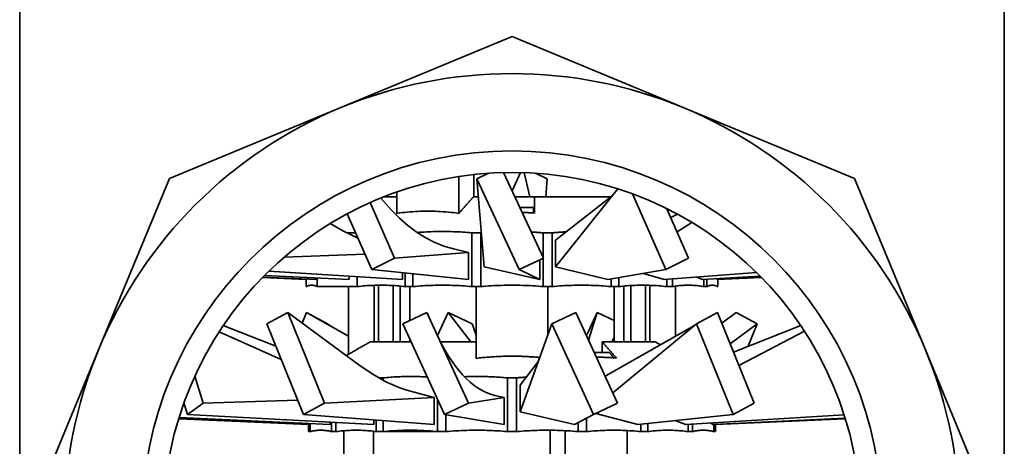
# Model space of a CAD drawing. Extents: x 56 to 332, y 19 to 281.
# Drawn here: x 273 to 328, y 225 to 248 of the extents above; entities that cross this region are included whole.
import ezdxf

# ---------------------------------------------------------------- set-up
doc = ezdxf.new("R2010")
doc.units = 0
doc.layers.add('Sichtbar (ISO)', color=7, linetype='Continuous', lineweight=35)

msp = doc.modelspace()

# ---------------------------------------------------------------- linework, layer by layer
at = {"layer": 'Sichtbar (ISO)'}
for p, q in [((273.267, 150.956), (273.267, 252.799)), ((328.267, 150.956), (328.267, 252.799)), ((300.767, 247.437), (291.2, 243.474)), ((310.334, 243.474), (300.767, 247.437)), ((291.2, 243.474), (281.633, 239.511)), ((319.901, 239.511), (310.334, 243.474)), ((299.458, 239.809), (298.8, 239.503)), ((302.526, 235.061), (300.294, 239.848)), ((300.767, 238.834), (301.239, 239.848)), ((301.755, 238.498), (301.443, 239.842)), ((302.076, 239.809), (302.733, 239.503)), ((281.633, 239.511), (277.67, 229.944)), ((297.799, 237.568), (297.799, 239.626)), ((298.626, 238.498), (298.626, 239.735)), ((301.167, 234.427), (298.8, 239.503)), ((299.217, 234.577), (298.8, 239.503)), ((302.648, 238.498), (302.733, 239.503)), ((319.901, 239.511), (323.864, 229.944)), ((294.335, 237.568), (294.335, 238.76)), ((303.198, 234.577), (306.675, 238.936)), ((294.212, 235.061), (292.849, 238.171)), ((293.608, 238.222), (293.439, 238.422)), ((293.629, 238.498), (294.335, 238.498)), ((298.626, 238.498), (298.885, 238.498)), ((300.924, 238.498), (302.017, 238.498)), ((302.017, 238.498), (306.303, 238.498)), ((302.017, 238.498), (302.017, 237.585)), ((303.198, 236.077), (306.363, 238.545)), ((309.351, 234.427), (307.5, 238.652)), ((301.203, 237.898), (301.967, 237.898)), ((301.967, 237.898), (301.967, 237.588)), ((310.629, 235.061), (309.417, 237.827)), ((292.934, 234.427), (291.568, 237.544)), ((309.631, 237.338), (310.019, 237.515)), ((309.984, 236.533), (310.817, 237.06)), ((291.321, 236.6), (290.606, 236.992)), ((292.036, 236.477), (291.551, 236.477)), ((292.12, 236.285), (292.12, 236.205)), ((299.017, 236.477), (298.524, 236.477)), ((298.524, 236.477), (298.524, 233.477)), ((299.017, 236.477), (299.056, 236.481)), ((299.017, 236.477), (299.017, 233.477)), ((303.01, 236.477), (302.517, 236.477)), ((302.517, 236.477), (302.517, 235.081)), ((303.01, 236.477), (303.01, 233.477)), ((303.198, 236.077), (303.198, 234.577)), ((298.336, 235.377), (297.497, 235.579)), ((292.554, 235.294), (288.034, 235.115)), ((294.212, 235.061), (292.934, 234.427)), ((298.336, 235.377), (294.212, 235.061)), ((298.336, 233.877), (298.336, 235.377)), ((302.526, 235.061), (301.167, 234.427)), ((302.317, 233.877), (302.317, 234.964)), ((302.517, 235.057), (302.517, 233.477)), ((310.629, 235.061), (309.351, 234.427)), ((294.648, 233.877), (287.182, 234.333)), ((298.336, 233.877), (292.934, 234.427)), ((299.217, 234.577), (302.317, 233.877)), ((302.317, 233.877), (301.167, 234.427)), ((303.198, 234.577), (306.111, 233.877)), ((306.111, 233.877), (309.351, 234.427)), ((289.267, 233.879), (286.836, 233.988)), ((289.843, 233.877), (286.855, 234.007)), ((291.672, 233.879), (286.95, 234.104)), ((289.267, 233.902), (289.267, 233.477)), ((289.27, 233.902), (289.27, 233.477)), ((289.843, 233.877), (289.843, 233.966)), ((289.877, 233.964), (289.877, 233.477)), ((291.672, 233.879), (291.672, 234.059)), ((292.12, 234.032), (292.12, 233.477)), ((294.648, 233.877), (294.648, 234.253)), ((294.801, 234.237), (294.801, 233.477)), ((295.235, 234.193), (295.235, 233.477)), ((306.299, 233.909), (306.299, 233.477)), ((306.732, 233.983), (306.732, 233.477)), ((308.109, 234.216), (309.26, 233.877)), ((309.26, 233.877), (314.417, 234.269)), ((309.413, 233.889), (309.413, 233.477)), ((309.735, 233.913), (309.735, 233.477)), ((311.079, 234.015), (311.385, 233.877)), ((311.385, 233.877), (314.637, 234.05)), ((311.485, 233.883), (311.485, 233.477)), ((311.656, 233.892), (311.656, 233.477)), ((312.196, 233.92), (312.229, 233.877)), ((312.229, 233.877), (314.697, 233.988)), ((312.264, 233.879), (312.264, 233.477)), ((312.267, 233.879), (312.267, 233.477)), ((289.27, 233.477), (289.267, 233.477)), ((292.12, 233.477), (289.877, 233.477)), ((291.626, 229.69), (291.626, 233.477)), ((293.059, 230.398), (293.059, 233.548)), ((293.317, 230.398), (293.317, 233.554)), ((294.136, 233.535), (294.136, 230.398)), ((294.517, 230.398), (294.517, 233.506)), ((295.235, 233.477), (294.801, 233.477)), ((295.059, 231.59), (295.059, 233.477)), ((299.017, 233.477), (298.524, 233.477)), ((298.767, 229.468), (298.767, 233.477)), ((303.01, 233.477), (302.517, 233.477)), ((302.767, 230.765), (302.767, 233.477)), ((306.732, 233.477), (306.299, 233.477)), ((306.475, 230.398), (306.475, 233.477)), ((307.017, 230.398), (307.017, 233.506)), ((307.398, 230.398), (307.398, 233.535)), ((308.217, 230.398), (308.217, 233.554)), ((308.475, 230.398), (308.475, 233.548)), ((309.735, 233.477), (309.413, 233.477)), ((309.907, 230.709), (309.907, 233.505)), ((311.656, 233.477), (311.485, 233.477)), ((312.267, 233.477), (312.264, 233.477)), ((288.241, 232.036), (287.064, 231.403)), ((290.291, 226.961), (288.241, 232.036)), ((292.287, 229.051), (288.241, 232.036)), ((289.051, 231.439), (289.293, 232.036)), ((289.293, 232.036), (290.47, 231.403)), ((291.626, 230.709), (289.293, 232.036)), ((296.001, 232.036), (294.662, 231.403)), ((298.332, 226.961), (296.001, 232.036)), ((296.6, 230.736), (297.197, 232.036)), ((297.197, 232.036), (298.536, 231.403)), ((298.458, 230.398), (297.197, 232.036)), ((304.336, 232.036), (302.998, 231.403)), ((306.667, 226.961), (304.336, 232.036)), ((305.021, 230.924), (305.532, 232.036)), ((305.049, 230.485), (305.532, 232.036)), ((305.532, 232.036), (306.475, 231.59)), ((312.241, 232.036), (311.064, 231.403)), ((314.291, 226.961), (312.241, 232.036)), ((312.482, 231.439), (313.293, 232.036)), ((313.293, 232.036), (314.47, 231.403)), ((287.573, 230.142), (284.641, 231.299)), ((289.113, 226.327), (287.064, 231.403)), ((290.61, 231.287), (290.47, 231.403)), ((296.993, 226.327), (294.662, 231.403)), ((298.767, 230.765), (298.536, 231.403)), ((301.214, 226.477), (302.998, 231.403)), ((305.328, 226.327), (302.998, 231.403)), ((305.974, 228.47), (310.924, 231.287)), ((306.399, 227.545), (311.064, 231.403)), ((313.113, 226.327), (311.064, 231.403)), ((312.95, 230.281), (314.47, 231.403)), ((313.137, 229.817), (316.892, 231.299)), ((313.961, 230.142), (314.47, 231.403)), ((287.87, 229.406), (284.413, 230.953)), ((295.059, 230.398), (295.059, 230.54)), ((304.934, 230.736), (305.021, 230.924)), ((306.34, 230.398), (306.475, 230.653)), ((306.41, 230.398), (306.475, 230.54)), ((313.438, 229.073), (317.098, 230.989)), ((277.67, 229.944), (273.707, 220.377)), ((292.865, 230.398), (295.124, 230.398)), ((296.768, 230.398), (298.767, 230.398)), ((305.8, 230.398), (308.767, 230.398)), ((305.8, 229.798), (305.8, 230.398)), ((308.767, 230.398), (309.062, 230.228)), ((327.827, 220.377), (323.864, 229.944)), ((306.198, 229.798), (305.364, 229.798)), ((301.214, 227.977), (302.24, 229.312)), ((283.513, 226.961), (283.057, 228.481)), ((293.568, 228.377), (293.327, 228.377)), ((293.568, 228.377), (293.568, 228.246)), ((301.017, 228.377), (300.517, 228.377)), ((300.517, 228.377), (300.517, 225.377)), ((301.017, 228.377), (301.017, 225.377)), ((301.214, 227.977), (301.214, 226.477)), ((296.426, 227.277), (290.291, 226.961)), ((296.426, 227.277), (295.293, 227.573)), ((296.426, 225.777), (296.426, 227.277)), ((296.599, 227.185), (296.599, 225.377)), ((300.32, 227.277), (298.332, 226.961)), ((300.32, 227.277), (299.801, 227.396)), ((300.32, 225.777), (300.32, 227.277)), ((282.639, 226.327), (282.444, 226.978)), ((283.513, 226.961), (282.639, 226.327)), ((288.787, 227.136), (283.513, 226.961)), ((290.291, 226.961), (289.113, 226.327)), ((298.332, 226.961), (296.993, 226.327)), ((306.667, 226.961), (305.328, 226.327)), ((314.291, 226.961), (313.113, 226.327)), ((289.401, 225.777), (282.148, 226.093)), ((290.616, 225.777), (282.168, 226.156)), ((293.056, 225.777), (282.639, 226.327)), ((296.426, 225.777), (289.113, 226.327)), ((300.32, 225.777), (296.993, 226.327)), ((297.07, 226.315), (297.07, 225.377)), ((301.214, 226.477), (304.267, 225.777)), ((304.267, 225.777), (305.328, 226.327)), ((304.934, 226.123), (304.934, 225.377)), ((305.454, 226.387), (307.792, 225.777)), ((307.792, 225.777), (313.113, 226.327)), ((310.47, 225.777), (319.314, 226.321)), ((311.978, 225.777), (319.373, 226.132)), ((312.133, 225.777), (319.385, 226.093)), ((289.401, 225.832), (289.401, 225.377)), ((289.488, 225.828), (289.488, 225.377)), ((290.616, 225.777), (290.616, 225.906)), ((290.685, 225.902), (290.685, 225.377)), ((290.935, 225.889), (290.935, 225.377)), ((293.056, 225.777), (293.056, 226.031)), ((293.185, 226.021), (293.185, 225.377)), ((293.568, 225.992), (293.568, 225.377)), ((304.464, 225.879), (304.464, 225.377)), ((307.965, 225.795), (307.965, 225.377)), ((308.349, 225.835), (308.349, 225.377)), ((309.861, 225.991), (310.47, 225.777)), ((310.599, 225.785), (310.599, 225.377)), ((310.849, 225.801), (310.849, 225.377)), ((311.849, 225.862), (311.978, 225.777)), ((312.046, 225.781), (312.046, 225.377)), ((312.133, 225.785), (312.133, 225.377)), ((289.488, 225.377), (289.401, 225.377)), ((290.935, 225.377), (290.685, 225.377)), ((291.367, 223.628), (291.367, 225.425)), ((293.021, 222.716), (293.021, 225.398)), ((293.568, 225.377), (293.185, 225.377)), ((296.599, 225.377), (293.568, 225.377)), ((297.07, 225.377), (296.599, 225.377)), ((301.017, 225.377), (300.517, 225.377)), ((302.908, 222.298), (302.908, 225.454)), ((303.735, 221.368), (303.735, 225.429)), ((304.934, 225.377), (304.464, 225.377)), ((307.199, 223.338), (307.199, 225.436)), ((308.349, 225.377), (307.965, 225.377)), ((310.849, 225.377), (310.599, 225.377)), ((312.133, 225.377), (312.046, 225.377))]:
    msp.add_line(p, q, dxfattribs=at)
at = {"layer": 'Sichtbar (ISO)', "flags": 128}
for points in [[(293.608, 238.222), (294.034, 237.745), (294.479, 237.302), (294.94, 236.898), (295.418, 236.537), (295.914, 236.221), (296.428, 235.954), (296.956, 235.739), (297.497, 235.579)], [(298.626, 238.498), (298.595, 238.463), (298.563, 238.428), (298.531, 238.392), (298.499, 238.356), (298.467, 238.32), (298.435, 238.284), (298.402, 238.247), (298.369, 238.21), (298.335, 238.172), (298.302, 238.135), (298.268, 238.097), (298.234, 238.058), (298.199, 238.019), (298.164, 237.98), (298.129, 237.941), (298.094, 237.901), (298.058, 237.861), (298.022, 237.82), (297.986, 237.779), (297.949, 237.738), (297.912, 237.696), (297.875, 237.654), (297.837, 237.611), (297.799, 237.568)], [(297.799, 237.568), (297.652, 237.588), (297.505, 237.606), (297.36, 237.622), (297.214, 237.636), (297.07, 237.649), (296.926, 237.66), (296.782, 237.669), (296.638, 237.676), (296.495, 237.682), (296.352, 237.686), (296.21, 237.689), (296.067, 237.69), (295.924, 237.689), (295.781, 237.686), (295.638, 237.682), (295.495, 237.676), (295.352, 237.669), (295.208, 237.66), (295.064, 237.649), (294.919, 237.636), (294.774, 237.622), (294.628, 237.606), (294.482, 237.588), (294.335, 237.568)], [(302.017, 237.585), (301.988, 237.587), (301.959, 237.589), (301.931, 237.591), (301.902, 237.593), (301.874, 237.595), (301.845, 237.597), (301.816, 237.599), (301.788, 237.6), (301.759, 237.602), (301.731, 237.604), (301.702, 237.605), (301.674, 237.607), (301.645, 237.609), (301.617, 237.61), (301.588, 237.611), (301.56, 237.613), (301.531, 237.614), (301.503, 237.616), (301.474, 237.617), (301.446, 237.618), (301.417, 237.619), (301.389, 237.62), (301.36, 237.621), (301.332, 237.622)], [(291.321, 236.6), (291.737, 236.383), (292.164, 236.186)], [(295.474, 236.498), (295.602, 236.508), (295.73, 236.517), (295.857, 236.525), (295.984, 236.532), (296.111, 236.538), (296.238, 236.543), (296.365, 236.547), (296.491, 236.55), (296.618, 236.553), (296.744, 236.554), (296.871, 236.555), (296.997, 236.554), (297.124, 236.553), (297.25, 236.551), (297.377, 236.547), (297.503, 236.543), (297.63, 236.538), (297.757, 236.532), (297.884, 236.526), (298.012, 236.518), (298.139, 236.509), (298.267, 236.499), (298.395, 236.489), (298.524, 236.477)], [(301.844, 236.525), (301.872, 236.524), (301.899, 236.522), (301.927, 236.52), (301.955, 236.519), (301.983, 236.517), (302.011, 236.515), (302.039, 236.514), (302.067, 236.512), (302.095, 236.51), (302.123, 236.508), (302.151, 236.506), (302.179, 236.504), (302.207, 236.502), (302.235, 236.5), (302.263, 236.498), (302.292, 236.496), (302.32, 236.494), (302.348, 236.491), (302.376, 236.489), (302.404, 236.487), (302.432, 236.485), (302.46, 236.482), (302.489, 236.48), (302.517, 236.477)], [(303.01, 236.477), (303.042, 236.48), (303.075, 236.483), (303.107, 236.486), (303.139, 236.489), (303.172, 236.492), (303.204, 236.494), (303.236, 236.497), (303.268, 236.5), (303.301, 236.502), (303.333, 236.505), (303.365, 236.507), (303.397, 236.509), (303.429, 236.512), (303.461, 236.514), (303.494, 236.516), (303.526, 236.518), (303.558, 236.52), (303.59, 236.522), (303.622, 236.524), (303.654, 236.526), (303.686, 236.528), (303.718, 236.529), (303.75, 236.531), (303.782, 236.533)], [(289.27, 233.477), (289.295, 233.49), (289.321, 233.501), (289.346, 233.511), (289.371, 233.52), (289.397, 233.528), (289.422, 233.535), (289.447, 233.541), (289.473, 233.546), (289.498, 233.55), (289.523, 233.552), (289.548, 233.554), (289.573, 233.555), (289.599, 233.554), (289.624, 233.552), (289.649, 233.55), (289.674, 233.546), (289.699, 233.541), (289.725, 233.535), (289.75, 233.528), (289.775, 233.52), (289.801, 233.511), (289.826, 233.501), (289.852, 233.49), (289.877, 233.477)], [(292.12, 233.477), (292.233, 233.49), (292.346, 233.501), (292.458, 233.511), (292.57, 233.52), (292.682, 233.528), (292.794, 233.535), (292.905, 233.541), (293.016, 233.546), (293.128, 233.55), (293.239, 233.552), (293.35, 233.554), (293.461, 233.555), (293.572, 233.554), (293.683, 233.552), (293.794, 233.55), (293.905, 233.546), (294.017, 233.541), (294.128, 233.535), (294.24, 233.528), (294.352, 233.52), (294.464, 233.511), (294.576, 233.501), (294.689, 233.49), (294.801, 233.477)], [(295.235, 233.477), (295.373, 233.49), (295.511, 233.501), (295.649, 233.511), (295.787, 233.52), (295.924, 233.528), (296.061, 233.535), (296.198, 233.541), (296.334, 233.546), (296.471, 233.55), (296.607, 233.552), (296.743, 233.554), (296.879, 233.555), (297.016, 233.554), (297.152, 233.552), (297.288, 233.55), (297.425, 233.546), (297.561, 233.541), (297.698, 233.535), (297.835, 233.528), (297.972, 233.52), (298.11, 233.511), (298.247, 233.501), (298.385, 233.49), (298.524, 233.477)], [(299.017, 233.477), (299.164, 233.49), (299.311, 233.501), (299.458, 233.511), (299.604, 233.52), (299.75, 233.528), (299.896, 233.535), (300.041, 233.541), (300.187, 233.546), (300.332, 233.55), (300.477, 233.552), (300.622, 233.554), (300.767, 233.555), (300.912, 233.554), (301.057, 233.552), (301.202, 233.55), (301.347, 233.546), (301.492, 233.541), (301.638, 233.535), (301.784, 233.528), (301.93, 233.52), (302.076, 233.511), (302.223, 233.501), (302.369, 233.49), (302.517, 233.477)], [(303.01, 233.477), (303.148, 233.49), (303.286, 233.501), (303.424, 233.511), (303.562, 233.52), (303.699, 233.528), (303.836, 233.535), (303.972, 233.541), (304.109, 233.546), (304.245, 233.55), (304.382, 233.552), (304.518, 233.554), (304.654, 233.555), (304.79, 233.554), (304.927, 233.552), (305.063, 233.55), (305.2, 233.546), (305.336, 233.541), (305.473, 233.535), (305.61, 233.528), (305.747, 233.52), (305.884, 233.511), (306.022, 233.501), (306.16, 233.49), (306.299, 233.477)], [(306.732, 233.477), (306.845, 233.49), (306.958, 233.501), (307.07, 233.511), (307.182, 233.52), (307.294, 233.528), (307.405, 233.535), (307.517, 233.541), (307.628, 233.546), (307.739, 233.55), (307.851, 233.552), (307.962, 233.554), (308.073, 233.555), (308.184, 233.554), (308.295, 233.552), (308.406, 233.55), (308.517, 233.546), (308.629, 233.541), (308.74, 233.535), (308.852, 233.528), (308.964, 233.52), (309.076, 233.511), (309.188, 233.501), (309.3, 233.49), (309.413, 233.477)], [(309.735, 233.477), (309.809, 233.49), (309.882, 233.501), (309.956, 233.511), (310.029, 233.52), (310.102, 233.528), (310.175, 233.535), (310.247, 233.541), (310.32, 233.546), (310.393, 233.55), (310.465, 233.552), (310.538, 233.554), (310.61, 233.555), (310.683, 233.554), (310.755, 233.552), (310.828, 233.55), (310.9, 233.546), (310.973, 233.541), (311.046, 233.535), (311.119, 233.528), (311.192, 233.52), (311.265, 233.511), (311.338, 233.501), (311.411, 233.49), (311.485, 233.477)], [(311.656, 233.477), (311.682, 233.49), (311.707, 233.501), (311.733, 233.511), (311.758, 233.52), (311.784, 233.528), (311.809, 233.535), (311.834, 233.541), (311.859, 233.546), (311.885, 233.55), (311.91, 233.552), (311.935, 233.554), (311.96, 233.555), (311.985, 233.554), (312.011, 233.552), (312.036, 233.55), (312.061, 233.546), (312.086, 233.541), (312.111, 233.535), (312.137, 233.528), (312.162, 233.52), (312.188, 233.511), (312.213, 233.501), (312.239, 233.49), (312.264, 233.477)], [(296.512, 230.924), (296.855, 230.23), (297.22, 229.599), (297.604, 229.037), (298.008, 228.546), (298.217, 228.33), (298.43, 228.133), (298.648, 227.956), (298.87, 227.8), (299.097, 227.666), (299.327, 227.553), (299.562, 227.463), (299.801, 227.396)], [(292.865, 230.398), (292.813, 230.368), (292.761, 230.338), (292.708, 230.308), (292.655, 230.278), (292.601, 230.248), (292.548, 230.217), (292.493, 230.186), (292.439, 230.155), (292.384, 230.123), (292.328, 230.092), (292.273, 230.06), (292.216, 230.028), (292.16, 229.995), (292.103, 229.963), (292.046, 229.93), (291.988, 229.897), (291.93, 229.864), (291.871, 229.83), (291.812, 229.797), (291.752, 229.763), (291.693, 229.728), (291.632, 229.694), (291.571, 229.659), (291.51, 229.624)], [(305.8, 230.398), (305.83, 230.363), (305.861, 230.329), (305.892, 230.294), (305.923, 230.258), (305.954, 230.223), (305.985, 230.187), (306.017, 230.15), (306.049, 230.114), (306.081, 230.077), (306.114, 230.04), (306.147, 230.002), (306.18, 229.965), (306.213, 229.926), (306.247, 229.888), (306.281, 229.849), (306.315, 229.81), (306.349, 229.771), (306.384, 229.731), (306.419, 229.691), (306.455, 229.65), (306.49, 229.609), (306.526, 229.568), (306.563, 229.527), (306.599, 229.485)], [(298.767, 229.468), (298.852, 229.478), (298.937, 229.488), (299.021, 229.497), (299.106, 229.506), (299.19, 229.514), (299.274, 229.522), (299.358, 229.529), (299.442, 229.536), (299.525, 229.543), (299.609, 229.549), (299.692, 229.554), (299.775, 229.56), (299.858, 229.564), (299.941, 229.569), (300.024, 229.573), (300.107, 229.576), (300.189, 229.579), (300.272, 229.582), (300.355, 229.584), (300.437, 229.586), (300.52, 229.588), (300.602, 229.589), (300.684, 229.589), (300.767, 229.59)], [(300.767, 229.59), (300.831, 229.59), (300.895, 229.589), (300.959, 229.589), (301.023, 229.588), (301.087, 229.587), (301.151, 229.585), (301.216, 229.584), (301.28, 229.582), (301.344, 229.579), (301.408, 229.577), (301.472, 229.574), (301.537, 229.572), (301.601, 229.568), (301.666, 229.565), (301.73, 229.561), (301.795, 229.557), (301.86, 229.553), (301.924, 229.549), (301.989, 229.544), (302.054, 229.539), (302.119, 229.534), (302.184, 229.528), (302.249, 229.523), (302.315, 229.517)], [(306.599, 229.485), (306.553, 229.489), (306.506, 229.492), (306.459, 229.496), (306.413, 229.5), (306.366, 229.503), (306.32, 229.506), (306.273, 229.509), (306.227, 229.512), (306.18, 229.514), (306.134, 229.517), (306.087, 229.519), (306.041, 229.521), (305.995, 229.523), (305.949, 229.524), (305.902, 229.526), (305.856, 229.527), (305.81, 229.528), (305.764, 229.529), (305.717, 229.53), (305.671, 229.531), (305.625, 229.531), (305.579, 229.532), (305.533, 229.532), (305.487, 229.532)], [(306.462, 229.496), (306.451, 229.509), (306.44, 229.522), (306.428, 229.535), (306.417, 229.548), (306.406, 229.56), (306.395, 229.573), (306.384, 229.586), (306.372, 229.599), (306.361, 229.611), (306.35, 229.624), (306.339, 229.637), (306.328, 229.649), (306.317, 229.662), (306.306, 229.674), (306.295, 229.687), (306.284, 229.699), (306.274, 229.712), (306.263, 229.724), (306.252, 229.737), (306.241, 229.749), (306.23, 229.761), (306.22, 229.774), (306.209, 229.786), (306.198, 229.798)], [(292.287, 229.051), (292.99, 228.576), (293.728, 228.165), (294.11, 227.986), (294.498, 227.827), (294.893, 227.689), (295.293, 227.573)], [(293.568, 228.377), (293.672, 228.387), (293.776, 228.397), (293.879, 228.406), (293.982, 228.414), (294.085, 228.421), (294.188, 228.427), (294.291, 228.433), (294.393, 228.438), (294.496, 228.443), (294.598, 228.447), (294.7, 228.45), (294.802, 228.452), (294.905, 228.453), (295.007, 228.454), (295.109, 228.455), (295.211, 228.454), (295.313, 228.453), (295.415, 228.451), (295.518, 228.448), (295.62, 228.445), (295.722, 228.441), (295.825, 228.436), (295.927, 228.431), (296.03, 228.424)], [(298.105, 228.442), (298.206, 228.446), (298.306, 228.448), (298.406, 228.451), (298.506, 228.452), (298.606, 228.454), (298.706, 228.454), (298.806, 228.455), (298.906, 228.454), (299.006, 228.453), (299.106, 228.452), (299.206, 228.45), (299.306, 228.448), (299.407, 228.445), (299.507, 228.441), (299.607, 228.437), (299.708, 228.433), (299.808, 228.428), (299.909, 228.422), (300.01, 228.416), (300.111, 228.409), (300.212, 228.402), (300.313, 228.394), (300.415, 228.386), (300.517, 228.377)], [(301.017, 228.377), (301.04, 228.379), (301.062, 228.381), (301.084, 228.383), (301.107, 228.385), (301.129, 228.387), (301.152, 228.389), (301.174, 228.391), (301.196, 228.392), (301.219, 228.394), (301.241, 228.396), (301.263, 228.398), (301.286, 228.399), (301.308, 228.401), (301.33, 228.403), (301.353, 228.404), (301.375, 228.406), (301.397, 228.407), (301.419, 228.409), (301.442, 228.411), (301.464, 228.412), (301.486, 228.413), (301.508, 228.415), (301.531, 228.416), (301.553, 228.418)], [(289.488, 225.377), (289.538, 225.39), (289.588, 225.401), (289.638, 225.411), (289.688, 225.42), (289.738, 225.428), (289.788, 225.435), (289.838, 225.441), (289.888, 225.446), (289.937, 225.45), (289.987, 225.452), (290.037, 225.454), (290.086, 225.455), (290.136, 225.454), (290.185, 225.452), (290.235, 225.45), (290.285, 225.446), (290.334, 225.441), (290.384, 225.435), (290.434, 225.428), (290.484, 225.42), (290.534, 225.411), (290.584, 225.401), (290.634, 225.39), (290.685, 225.377)], [(290.935, 225.377), (291.03, 225.39), (291.124, 225.401), (291.218, 225.411), (291.312, 225.42), (291.406, 225.428), (291.5, 225.435), (291.593, 225.441), (291.687, 225.446), (291.78, 225.45), (291.873, 225.452), (291.967, 225.454), (292.06, 225.455), (292.153, 225.454), (292.246, 225.452), (292.34, 225.45), (292.433, 225.446), (292.526, 225.441), (292.62, 225.435), (292.714, 225.428), (292.807, 225.42), (292.901, 225.411), (292.996, 225.401), (293.09, 225.39), (293.185, 225.377)], [(293.568, 225.377), (293.696, 225.39), (293.823, 225.401), (293.95, 225.411), (294.077, 225.42), (294.203, 225.428), (294.329, 225.435), (294.455, 225.441), (294.581, 225.446), (294.707, 225.45), (294.833, 225.452), (294.958, 225.454), (295.084, 225.455), (295.209, 225.454), (295.335, 225.452), (295.461, 225.45), (295.586, 225.446), (295.712, 225.441), (295.838, 225.435), (295.964, 225.428), (296.091, 225.42), (296.218, 225.411), (296.344, 225.401), (296.472, 225.39), (296.599, 225.377)], [(297.07, 225.377), (297.215, 225.39), (297.36, 225.401), (297.504, 225.411), (297.648, 225.42), (297.792, 225.428), (297.935, 225.435), (298.079, 225.441), (298.222, 225.446), (298.365, 225.45), (298.508, 225.452), (298.65, 225.454), (298.793, 225.455), (298.936, 225.454), (299.079, 225.452), (299.222, 225.45), (299.365, 225.446), (299.508, 225.441), (299.651, 225.435), (299.795, 225.428), (299.938, 225.42), (300.082, 225.411), (300.227, 225.401), (300.371, 225.39), (300.517, 225.377)], [(301.017, 225.377), (301.162, 225.39), (301.307, 225.401), (301.451, 225.411), (301.595, 225.42), (301.739, 225.428), (301.883, 225.435), (302.026, 225.441), (302.169, 225.446), (302.312, 225.45), (302.455, 225.452), (302.598, 225.454), (302.741, 225.455), (302.883, 225.454), (303.026, 225.452), (303.169, 225.45), (303.312, 225.446), (303.455, 225.441), (303.598, 225.435), (303.742, 225.428), (303.886, 225.42), (304.03, 225.411), (304.174, 225.401), (304.319, 225.39), (304.464, 225.377)], [(304.934, 225.377), (305.062, 225.39), (305.189, 225.401), (305.316, 225.411), (305.443, 225.42), (305.569, 225.428), (305.695, 225.435), (305.821, 225.441), (305.947, 225.446), (306.073, 225.45), (306.199, 225.452), (306.324, 225.454), (306.45, 225.455), (306.575, 225.454), (306.701, 225.452), (306.827, 225.45), (306.952, 225.446), (307.078, 225.441), (307.204, 225.435), (307.33, 225.428), (307.457, 225.42), (307.584, 225.411), (307.711, 225.401), (307.838, 225.39), (307.965, 225.377)], [(308.349, 225.377), (308.444, 225.39), (308.538, 225.401), (308.632, 225.411), (308.726, 225.42), (308.82, 225.428), (308.914, 225.435), (309.007, 225.441), (309.101, 225.446), (309.194, 225.45), (309.287, 225.452), (309.381, 225.454), (309.474, 225.455), (309.567, 225.454), (309.66, 225.452), (309.753, 225.45), (309.847, 225.446), (309.94, 225.441), (310.034, 225.435), (310.127, 225.428), (310.221, 225.42), (310.315, 225.411), (310.409, 225.401), (310.504, 225.39), (310.599, 225.377)], [(310.849, 225.377), (310.899, 225.39), (310.95, 225.401), (311, 225.411), (311.05, 225.42), (311.1, 225.428), (311.149, 225.435), (311.199, 225.441), (311.249, 225.446), (311.299, 225.45), (311.348, 225.452), (311.398, 225.454), (311.447, 225.455), (311.497, 225.454), (311.547, 225.452), (311.596, 225.45), (311.646, 225.446), (311.696, 225.441), (311.745, 225.435), (311.795, 225.428), (311.845, 225.42), (311.895, 225.411), (311.945, 225.401), (311.996, 225.39), (312.046, 225.377)]]:
    msp.add_lwpolyline(points, dxfattribs=at)
at = {"layer": 'Sichtbar (ISO)'}
for radius in [20.676, 19.476]:
    msp.add_circle((300.767, 220.377), radius, dxfattribs=at)
for start, end in [(67.5, 112.5), (112.5, 157.5), (22.5, 67.5), (157.5, 202.5), (337.5, 22.5)]:
    msp.add_arc((300.767, 220.377), 25, start, end, dxfattribs=at)

doc.saveas('drawing.dxf')
